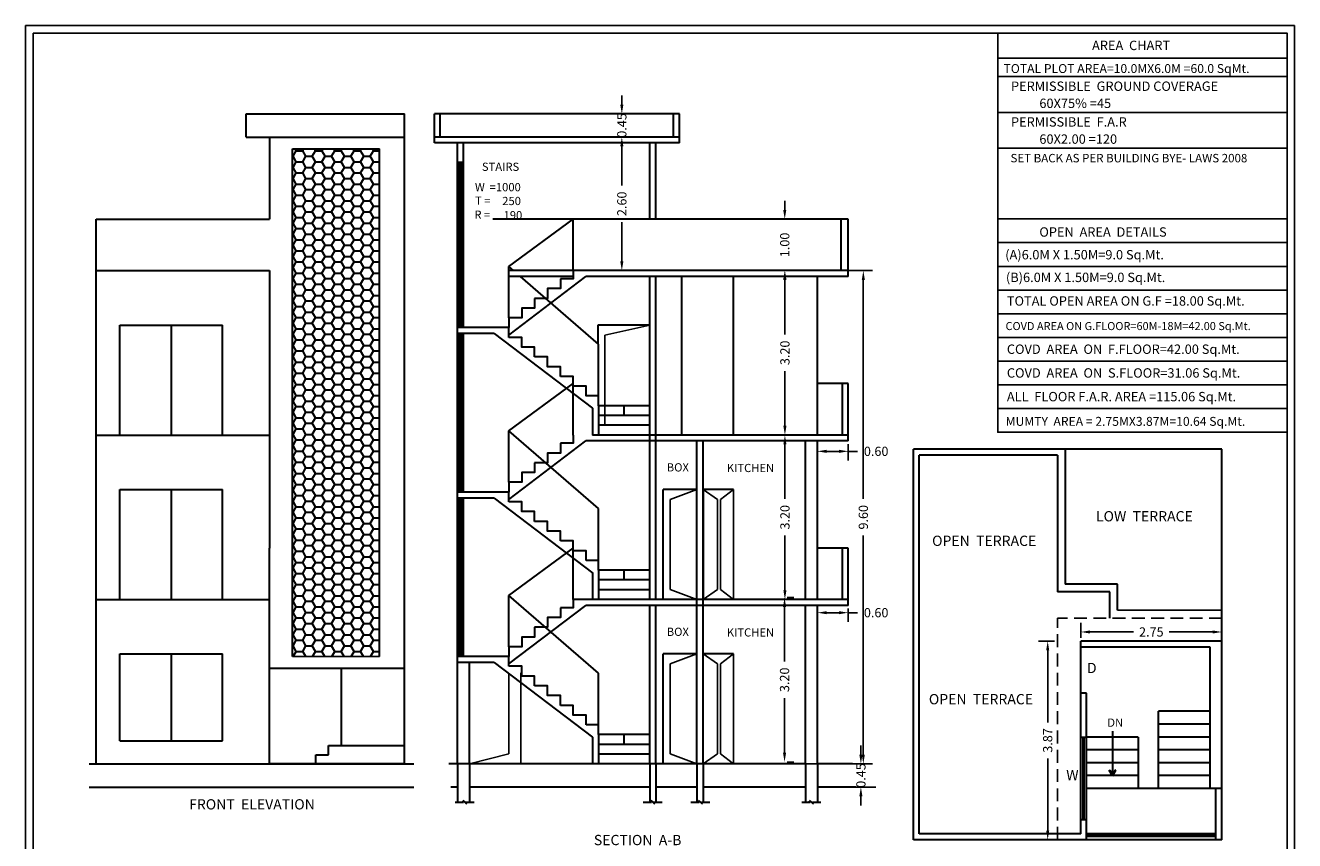
# Model space of a CAD drawing. Units: inches. Extents: x 31184.4 to 31209.1, y -3329.8 to -3302.2.
# Drawn here: x 31184.4 to 31209.1, y -3318.1 to -3302.2 of the extents above; entities that cross this region are included whole.
import ezdxf

# ---------------------------------------------------------------- set-up
doc = ezdxf.new("R2010")
doc.units = ezdxf.units.IN
doc.header["$MEASUREMENT"] = 0
doc.linetypes.add('DASHED2', pattern=[0.375, 0.25, -0.125])
doc.layers.add('FORMAT', color=7, linetype='Continuous')
doc.styles.get("Standard").update_dxf_attribs({"font": 'vrinda.ttf'})
doc.dimstyles.get("Standard").update_dxf_attribs({"dimtxt": 0.18, "dimasz": 0.18, "dimexe": 0.18, "dimexo": 0.0625, "dimgap": 0.09, "dimtad": 0, "dimzin": 0, "dimdsep": 46, "dimtxsty": 'Standard', "dimcen": 0.09, "dimadec": 0, "dimazin": 0, "dimtfac": 1, "dimtofl": 0, "dimtmove": 0, "dimatfit": 3, "dimfxl": 1, "dimtolj": 1, "dimtzin": 0, "dimarcsym": 0})

# ---------------------------------------------------------------- blocks, each defined once
blk = doc.blocks.new('*D4')
at = {"color": 0, "lineweight": -2}
for p, q in [((31204.946, -3314.126), (31204.946, -3313.83)), ((31207.691, -3314.126), (31207.691, -3313.83)), ((31205.126, -3314.01), (31205.972, -3314.01)), ((31207.511, -3314.01), (31206.665, -3314.01))]:
    blk.add_line(p, q, dxfattribs=at)
at = {"color": 0}
for points in [[(31205.126, -3313.98), (31205.126, -3314.04), (31204.946, -3314.01)], [(31207.511, -3313.98), (31207.511, -3314.04), (31207.691, -3314.01)]]:
    blk.add_solid(points, dxfattribs=at)
at = {"layer": 'Defpoints', "color": 0}
for p in [(31204.946, -3314.189), (31207.691, -3314.01), (31207.691, -3314.189)]:
    blk.add_point(p, dxfattribs=at)
at = {"color": 0, "insert": (31206.319, -3314.01), "char_height": 0.18, "attachment_point": 5}
blk.add_mtext('\\A1;2.75', dxfattribs=at)
blk = doc.blocks.new('*D5')
at = {"color": 0, "lineweight": -2}
for p, q in [((31204.437, -3314.189), (31204.123, -3314.189)), ((31204.303, -3314.369), (31204.303, -3315.771)), ((31204.303, -3317.874), (31204.303, -3316.471)), ((31204.437, -3318.054), (31204.123, -3318.054))]:
    blk.add_line(p, q, dxfattribs=at)
at = {"color": 0}
for points in [[(31204.273, -3314.369), (31204.333, -3314.369), (31204.303, -3314.189)], [(31204.273, -3317.874), (31204.333, -3317.874), (31204.303, -3318.054)]]:
    blk.add_solid(points, dxfattribs=at)
at = {"layer": 'Defpoints', "color": 0}
for p in [(31204.303, -3314.189), (31204.5, -3314.189), (31204.5, -3318.054)]:
    blk.add_point(p, dxfattribs=at)
at = {"color": 0, "insert": (31204.303, -3316.121), "char_height": 0.18, "attachment_point": 5, "rotation": 90}
blk.add_mtext('\\A1;3.87', dxfattribs=at)
blk = doc.blocks.new('*D26')
at = {"color": 0, "lineweight": -2}
for p, q in [((31199.238, -3313.341), (31199.365, -3313.341)), ((31199.185, -3313.521), (31199.185, -3314.585)), ((31199.185, -3316.361), (31199.185, -3315.296)), ((31199.238, -3316.541), (31199.365, -3316.541))]:
    blk.add_line(p, q, dxfattribs=at)
at = {"color": 0}
for points in [[(31199.155, -3313.521), (31199.215, -3313.521), (31199.185, -3313.341)], [(31199.155, -3316.361), (31199.215, -3316.361), (31199.185, -3316.541)]]:
    blk.add_solid(points, dxfattribs=at)
at = {"layer": 'Defpoints', "color": 0}
for p in [(31199.176, -3313.341), (31199.185, -3313.341), (31199.176, -3316.541)]:
    blk.add_point(p, dxfattribs=at)
at = {"color": 0, "insert": (31199.185, -3314.941), "char_height": 0.18, "attachment_point": 5, "rotation": 90}
blk.add_mtext('\\A1;3.20', dxfattribs=at)
blk = doc.blocks.new('*D27')
at = {"color": 0, "lineweight": -2}
for p, q in [((31199.531, -3310.178), (31199.012, -3310.178)), ((31199.192, -3310.358), (31199.192, -3311.422)), ((31199.192, -3313.198), (31199.192, -3312.133)), ((31199.129, -3313.378), (31199.012, -3313.378))]:
    blk.add_line(p, q, dxfattribs=at)
at = {"color": 0}
for points in [[(31199.162, -3310.358), (31199.222, -3310.358), (31199.192, -3310.178)], [(31199.162, -3313.198), (31199.222, -3313.198), (31199.192, -3313.378)]]:
    blk.add_solid(points, dxfattribs=at)
at = {"layer": 'Defpoints', "color": 0}
for p in [(31199.192, -3310.178), (31199.594, -3310.178), (31199.192, -3313.378)]:
    blk.add_point(p, dxfattribs=at)
at = {"color": 0, "insert": (31199.192, -3311.778), "char_height": 0.18, "attachment_point": 5, "rotation": 90}
blk.add_mtext('\\A1;3.20', dxfattribs=at)
blk = doc.blocks.new('*D22')
at = {"color": 0, "lineweight": -2}
for p, q in [((31199.367, -3306.978), (31199.012, -3306.978)), ((31199.192, -3307.158), (31199.192, -3308.222)), ((31199.192, -3309.998), (31199.192, -3308.933)), ((31199.129, -3310.178), (31199.012, -3310.178))]:
    blk.add_line(p, q, dxfattribs=at)
at = {"color": 0}
for points in [[(31199.162, -3307.158), (31199.222, -3307.158), (31199.192, -3306.978)], [(31199.162, -3309.998), (31199.222, -3309.998), (31199.192, -3310.178)]]:
    blk.add_solid(points, dxfattribs=at)
at = {"layer": 'Defpoints', "color": 0}
for p in [(31199.192, -3306.978), (31199.429, -3306.978), (31199.192, -3310.178)]:
    blk.add_point(p, dxfattribs=at)
at = {"color": 0, "insert": (31199.192, -3308.578), "char_height": 0.18, "attachment_point": 5, "rotation": 90}
blk.add_mtext('\\A1;3.20', dxfattribs=at)
blk = doc.blocks.new('*D23')
at = {"color": 0, "lineweight": -2}
for p, q in [((31200.403, -3306.978), (31200.897, -3306.978)), ((31200.717, -3307.158), (31200.717, -3311.422)), ((31200.717, -3316.398), (31200.717, -3312.134)), ((31199, -3316.578), (31200.897, -3316.578))]:
    blk.add_line(p, q, dxfattribs=at)
at = {"color": 0}
for points in [[(31200.687, -3307.158), (31200.747, -3307.158), (31200.717, -3306.978)], [(31200.687, -3316.398), (31200.747, -3316.398), (31200.717, -3316.578)]]:
    blk.add_solid(points, dxfattribs=at)
at = {"layer": 'Defpoints', "color": 0}
for p in [(31200.341, -3306.978), (31198.937, -3316.578), (31200.717, -3316.578)]:
    blk.add_point(p, dxfattribs=at)
at = {"color": 0, "insert": (31200.717, -3311.778), "char_height": 0.18, "attachment_point": 5, "rotation": 90}
blk.add_mtext('\\A1;9.60', dxfattribs=at)
blk = doc.blocks.new('*D24')
at = {"color": 0, "lineweight": -2}
for p, q in [((31199.189, -3305.798), (31199.189, -3305.618)), ((31200.361, -3305.978), (31199.009, -3305.978)), ((31199.127, -3306.978), (31199.009, -3306.978)), ((31199.189, -3307.158), (31199.189, -3307.338))]:
    blk.add_line(p, q, dxfattribs=at)
at = {"color": 0}
for points in [[(31199.159, -3305.798), (31199.219, -3305.798), (31199.189, -3305.978)], [(31199.159, -3307.158), (31199.219, -3307.158), (31199.189, -3306.978)]]:
    blk.add_solid(points, dxfattribs=at)
at = {"layer": 'Defpoints', "color": 0}
for p in [(31199.189, -3305.978), (31200.424, -3305.978), (31199.189, -3306.978)]:
    blk.add_point(p, dxfattribs=at)
at = {"color": 0, "insert": (31199.189, -3306.478), "char_height": 0.18, "attachment_point": 5, "rotation": 90}
blk.add_mtext('\\A1;1.00', dxfattribs=at)
blk = doc.blocks.new('*D25')
at = {"color": 0, "lineweight": -2}
for p, q in [((31200.67, -3316.398), (31200.67, -3316.218)), ((31200.608, -3316.578), (31200.49, -3316.578)), ((31200.963, -3317.028), (31200.49, -3317.028)), ((31200.67, -3317.208), (31200.67, -3317.388))]:
    blk.add_line(p, q, dxfattribs=at)
at = {"color": 0}
for points in [[(31200.64, -3316.398), (31200.7, -3316.398), (31200.67, -3316.578)], [(31200.64, -3317.208), (31200.7, -3317.208), (31200.67, -3317.028)]]:
    blk.add_solid(points, dxfattribs=at)
at = {"layer": 'Defpoints', "color": 0}
for p in [(31200.67, -3316.578), (31200.67, -3317.028), (31201.025, -3317.028)]:
    blk.add_point(p, dxfattribs=at)
at = {"color": 0, "insert": (31200.67, -3316.803), "char_height": 0.18, "attachment_point": 5, "rotation": 90}
blk.add_mtext('\\A1;0.45', dxfattribs=at)
blk = doc.blocks.new('*D31')
at = {"color": 0, "lineweight": -2, "ltscale": 0.5}
for p, q in [((31199.824, -3313.555), (31199.824, -3313.815)), ((31200.004, -3313.635), (31200.244, -3313.635)), ((31200.424, -3313.555), (31200.424, -3313.815)), ((31200.424, -3313.635), (31200.604, -3313.635))]:
    blk.add_line(p, q, dxfattribs=at)
at = {"color": 0, "ltscale": 0.5}
for points in [[(31200.004, -3313.605), (31200.004, -3313.665), (31199.824, -3313.635)], [(31200.244, -3313.605), (31200.244, -3313.665), (31200.424, -3313.635)]]:
    blk.add_solid(points, dxfattribs=at)
at = {"layer": 'Defpoints', "color": 0, "ltscale": 0.5}
for p in [(31199.824, -3313.493), (31200.424, -3313.493), (31200.424, -3313.635)]:
    blk.add_point(p, dxfattribs=at)
at = {"color": 0, "ltscale": 0.5, "insert": (31200.967, -3313.635), "char_height": 0.18, "attachment_point": 5}
blk.add_mtext('\\A1;0.60', dxfattribs=at)
blk = doc.blocks.new('*D32')
at = {"color": 0, "lineweight": -2, "ltscale": 0.5}
for p, q in [((31199.824, -3310.455), (31199.824, -3310.315)), ((31200.004, -3310.495), (31200.244, -3310.495)), ((31200.424, -3310.355), (31200.424, -3310.675)), ((31200.424, -3310.495), (31200.604, -3310.495))]:
    blk.add_line(p, q, dxfattribs=at)
at = {"color": 0, "ltscale": 0.5}
for points in [[(31200.004, -3310.465), (31200.004, -3310.525), (31199.824, -3310.495)], [(31200.244, -3310.465), (31200.244, -3310.525), (31200.424, -3310.495)]]:
    blk.add_solid(points, dxfattribs=at)
at = {"layer": 'Defpoints', "color": 0, "ltscale": 0.5}
for p in [(31199.824, -3310.517), (31200.424, -3310.293), (31200.424, -3310.495)]:
    blk.add_point(p, dxfattribs=at)
at = {"color": 0, "ltscale": 0.5, "insert": (31200.967, -3310.495), "char_height": 0.18, "attachment_point": 5}
blk.add_mtext('\\A1;0.60', dxfattribs=at)
blk = doc.blocks.new('*D35')
at = {"color": 0, "lineweight": -2, "ltscale": 0.5}
for p, q in [((31195.965, -3304.378), (31195.84, -3304.378)), ((31196.02, -3304.558), (31196.02, -3305.322)), ((31196.02, -3306.798), (31196.02, -3306.033)), ((31195.965, -3306.978), (31195.84, -3306.978))]:
    blk.add_line(p, q, dxfattribs=at)
at = {"color": 0, "ltscale": 0.5}
for points in [[(31195.99, -3304.558), (31196.05, -3304.558), (31196.02, -3304.378)], [(31195.99, -3306.798), (31196.05, -3306.798), (31196.02, -3306.978)]]:
    blk.add_solid(points, dxfattribs=at)
at = {"layer": 'Defpoints', "color": 0, "ltscale": 0.5}
for p in [(31196.028, -3304.378), (31196.02, -3306.978), (31196.028, -3306.978)]:
    blk.add_point(p, dxfattribs=at)
at = {"color": 0, "ltscale": 0.5, "insert": (31196.02, -3305.678), "char_height": 0.18, "attachment_point": 5, "rotation": 90}
blk.add_mtext('\\A1;2.60', dxfattribs=at)
blk = doc.blocks.new('*D36')
at = {"color": 0, "lineweight": -2, "ltscale": 0.5}
for p, q in [((31196.02, -3303.748), (31196.02, -3303.568)), ((31195.958, -3303.928), (31195.84, -3303.928)), ((31195.958, -3304.378), (31195.84, -3304.378)), ((31196.02, -3304.558), (31196.02, -3304.738))]:
    blk.add_line(p, q, dxfattribs=at)
at = {"color": 0, "ltscale": 0.5}
for points in [[(31195.99, -3303.748), (31196.05, -3303.748), (31196.02, -3303.928)], [(31195.99, -3304.558), (31196.05, -3304.558), (31196.02, -3304.378)]]:
    blk.add_solid(points, dxfattribs=at)
at = {"layer": 'Defpoints', "color": 0, "ltscale": 0.5}
for p in [(31196.02, -3303.928), (31196.02, -3303.928), (31196.02, -3304.378)]:
    blk.add_point(p, dxfattribs=at)
at = {"color": 0, "ltscale": 0.5, "insert": (31196.02, -3304.153), "char_height": 0.18, "attachment_point": 5, "rotation": 90}
blk.add_mtext('\\A1;0.45', dxfattribs=at)

msp = doc.modelspace()

# ---------------------------------------------------------------- hatches: boundary and pattern name
at = {"lineweight": 30}
h = msp.add_hatch(dxfattribs=at)
h.set_pattern_fill('HONEY', style=0)
h.paths.add_polyline_path([(31189.615, -3314.488), (31191.305, -3314.488), (31191.305, -3304.608), (31189.615, -3304.608)])

# ---------------------------------------------------------------- linework, layer by layer
for p, q in [((31203.332, -3302.844), (31208.962, -3302.844)), ((31203.332, -3303.202), (31208.962, -3303.202)), ((31203.332, -3303.901), (31208.962, -3303.901)), ((31203.332, -3304.595), (31208.962, -3304.595)), ((31203.332, -3305.973), (31208.962, -3305.973)), ((31203.332, -3306.434), (31208.962, -3306.434)), ((31203.332, -3306.896), (31208.962, -3306.896)), ((31203.332, -3307.357), (31208.962, -3307.357)), ((31203.332, -3307.818), (31208.962, -3307.818)), ((31203.332, -3308.279), (31208.962, -3308.279)), ((31203.332, -3308.741), (31208.962, -3308.741)), ((31203.332, -3309.202), (31208.962, -3309.202)), ((31203.332, -3309.663), (31208.962, -3309.663)), ((31189.615, -3314.488), (31191.305, -3314.488))]:
    msp.add_line(p, q)
at = {"color": 7, "lineweight": 30}
for p, q in [((31188.715, -3303.928), (31191.795, -3303.928)), ((31188.715, -3304.378), (31188.715, -3303.928)), ((31191.795, -3316.578), (31191.795, -3303.928)), ((31192.374, -3304.493), (31192.374, -3303.928)), ((31197.139, -3303.928), (31192.374, -3303.928)), ((31192.489, -3304.378), (31192.489, -3303.928)), ((31197.024, -3304.378), (31197.024, -3303.928)), ((31197.139, -3304.493), (31197.139, -3303.928)), ((31188.715, -3304.378), (31191.795, -3304.378)), ((31189.165, -3304.378), (31189.165, -3305.978)), ((31189.615, -3314.488), (31189.615, -3304.608)), ((31189.615, -3304.608), (31191.305, -3304.608)), ((31191.305, -3314.488), (31191.305, -3304.608)), ((31197.139, -3304.378), (31192.374, -3304.378)), ((31197.139, -3304.493), (31192.374, -3304.493)), ((31192.824, -3314.603), (31192.824, -3304.493)), ((31192.939, -3308.088), (31192.939, -3304.493)), ((31196.564, -3305.978), (31196.564, -3304.493)), ((31196.679, -3305.978), (31196.679, -3304.493)), ((31192.939, -3304.876), (31192.824, -3304.876)), ((31192.865, -3308.088), (31192.865, -3304.876)), ((31192.902, -3308.088), (31192.902, -3304.876)), ((31185.795, -3305.978), (31189.165, -3305.978)), ((31185.795, -3316.578), (31185.795, -3305.978)), ((31200.424, -3305.978), (31193.508, -3305.978)), ((31193.824, -3306.898), (31195.074, -3305.978)), ((31195.074, -3306.978), (31195.074, -3305.978)), ((31200.288, -3306.978), (31200.288, -3305.978)), ((31200.424, -3307.093), (31200.424, -3305.978)), ((31185.795, -3306.978), (31189.165, -3306.978)), ((31189.165, -3306.978), (31189.165, -3310.178)), ((31193.824, -3307.898), (31193.824, -3306.898)), ((31193.916, -3306.978), (31193.824, -3306.898)), ((31200.424, -3306.978), (31193.824, -3306.978)), ((31193.824, -3308.232), (31195.323, -3307.093)), ((31195.074, -3307.093), (31193.824, -3307.093)), ((31195.564, -3308.409), (31194.048, -3307.093)), ((31200.424, -3307.093), (31195.323, -3307.093)), ((31196.564, -3313.378), (31196.564, -3307.093)), ((31196.679, -3313.378), (31196.679, -3307.093)), ((31197.19, -3310.178), (31197.19, -3307.093)), ((31198.194, -3310.178), (31198.194, -3307.093)), ((31199.824, -3310.178), (31199.824, -3307.093)), ((31186.255, -3308.038), (31188.255, -3308.038)), ((31186.255, -3308.038), (31188.255, -3308.038)), ((31186.255, -3310.178), (31186.255, -3308.038)), ((31187.255, -3308.038), (31187.255, -3310.178)), ((31188.255, -3310.178), (31188.255, -3308.038)), ((31193.824, -3307.898), (31193.824, -3308.088)), ((31196.564, -3308.038), (31195.554, -3308.038)), ((31195.554, -3308.038), (31195.554, -3308.4)), ((31193.824, -3308.088), (31192.824, -3308.088)), ((31193.535, -3308.203), (31192.824, -3308.203)), ((31192.865, -3311.288), (31192.865, -3308.203)), ((31192.902, -3311.288), (31192.902, -3308.203)), ((31192.939, -3311.288), (31192.939, -3308.203)), ((31193.535, -3308.203), (31195.449, -3309.657)), ((31193.824, -3308.278), (31193.824, -3308.088)), ((31195.564, -3309.418), (31195.564, -3308.409)), ((31193.824, -3310.098), (31195.074, -3309.178)), ((31195.074, -3310.178), (31195.074, -3309.178)), ((31200.424, -3309.178), (31199.824, -3309.178)), ((31200.309, -3310.178), (31200.309, -3309.178)), ((31200.424, -3310.293), (31200.424, -3309.178)), ((31195.449, -3309.657), (31195.449, -3310.178)), ((31196.564, -3309.608), (31195.564, -3309.608)), ((31195.564, -3309.608), (31195.564, -3310.178)), ((31196.064, -3309.798), (31196.064, -3309.608)), ((31196.564, -3309.798), (31195.564, -3309.798)), ((31196.564, -3309.988), (31195.564, -3309.988)), ((31185.795, -3310.178), (31189.165, -3310.178)), ((31189.165, -3310.178), (31189.165, -3312.378)), ((31193.824, -3311.098), (31193.824, -3310.098)), ((31195.564, -3311.609), (31193.824, -3310.098)), ((31200.424, -3310.178), (31195.449, -3310.178)), ((31193.824, -3311.432), (31195.323, -3310.293)), ((31200.424, -3310.293), (31195.323, -3310.293)), ((31197.479, -3314.438), (31197.479, -3310.293)), ((31197.604, -3316.578), (31197.604, -3310.293)), ((31199.594, -3313.378), (31199.594, -3310.293)), ((31199.824, -3313.378), (31199.824, -3310.293)), ((31207.691, -3310.454), (31201.691, -3310.454)), ((31201.691, -3318.054), (31201.691, -3310.454)), ((31204.646, -3310.444), (31204.646, -3313.078)), ((31207.691, -3318.054), (31207.691, -3310.454)), ((31204.496, -3310.569), (31201.806, -3310.569)), ((31201.806, -3317.939), (31201.806, -3310.569)), ((31204.496, -3310.569), (31204.496, -3313.228)), ((31186.255, -3311.238), (31188.255, -3311.238)), ((31186.255, -3311.238), (31188.255, -3311.238)), ((31186.255, -3313.378), (31186.255, -3311.238)), ((31187.255, -3311.238), (31187.255, -3313.378)), ((31188.255, -3313.378), (31188.255, -3311.238)), ((31193.824, -3311.098), (31193.824, -3311.288)), ((31196.824, -3313.378), (31196.824, -3311.238)), ((31197.479, -3311.238), (31196.824, -3311.238)), ((31197.604, -3311.238), (31197.604, -3313.378)), ((31198.19, -3311.238), (31197.604, -3311.238)), ((31193.824, -3311.288), (31192.824, -3311.288)), ((31193.535, -3311.403), (31192.824, -3311.403)), ((31192.865, -3314.488), (31192.865, -3311.403)), ((31192.902, -3314.488), (31192.902, -3311.403)), ((31192.939, -3314.488), (31192.939, -3311.403)), ((31193.535, -3311.403), (31195.459, -3312.865)), ((31193.824, -3311.478), (31193.824, -3311.288)), ((31195.564, -3312.618), (31195.564, -3311.609)), ((31189.165, -3316.578), (31189.165, -3312.378)), ((31193.824, -3313.298), (31195.074, -3312.378)), ((31195.074, -3313.378), (31195.074, -3312.378)), ((31200.424, -3312.378), (31199.824, -3312.378)), ((31200.309, -3313.378), (31200.309, -3312.378)), ((31200.424, -3313.493), (31200.424, -3312.378)), ((31195.449, -3312.865), (31195.449, -3313.378)), ((31196.564, -3312.808), (31195.564, -3312.808)), ((31195.564, -3312.808), (31195.564, -3313.378)), ((31196.564, -3312.998), (31195.564, -3312.998)), ((31196.064, -3312.998), (31196.064, -3312.808)), ((31196.564, -3313.188), (31195.564, -3313.188)), ((31205.511, -3313.228), (31204.496, -3313.228)), ((31205.661, -3313.078), (31204.646, -3313.078)), ((31205.511, -3313.739), (31205.511, -3313.228)), ((31205.661, -3313.589), (31205.661, -3313.078)), ((31185.795, -3313.378), (31189.165, -3313.378)), ((31193.824, -3314.298), (31193.824, -3313.298)), ((31195.564, -3314.809), (31193.824, -3313.298)), ((31193.824, -3314.632), (31195.323, -3313.493)), ((31200.424, -3313.378), (31195.074, -3313.378)), ((31200.424, -3313.493), (31195.323, -3313.493)), ((31196.564, -3316.578), (31196.564, -3313.493)), ((31196.679, -3316.578), (31196.679, -3313.493)), ((31199.594, -3316.578), (31199.594, -3313.493)), ((31199.824, -3316.578), (31199.824, -3313.493)), ((31207.691, -3314.189), (31204.946, -3314.189)), ((31204.946, -3317.939), (31204.946, -3314.189)), ((31186.255, -3314.438), (31188.255, -3314.438)), ((31186.255, -3314.438), (31188.255, -3314.438)), ((31186.255, -3316.128), (31186.255, -3314.438)), ((31187.255, -3314.438), (31187.255, -3316.128)), ((31188.255, -3316.128), (31188.255, -3314.438)), ((31192.824, -3316.578), (31192.824, -3314.438)), ((31193.824, -3314.298), (31193.824, -3314.488)), ((31196.824, -3316.578), (31196.824, -3314.438)), ((31197.479, -3314.438), (31196.824, -3314.438)), ((31197.479, -3316.578), (31197.479, -3314.438)), ((31198.19, -3314.438), (31197.604, -3314.438)), ((31207.461, -3314.304), (31204.946, -3314.304)), ((31207.461, -3317.054), (31207.461, -3314.304)), ((31191.795, -3314.718), (31189.184, -3314.718)), ((31190.565, -3316.218), (31190.565, -3314.718)), ((31193.824, -3314.488), (31192.824, -3314.488)), ((31193.535, -3314.603), (31192.824, -3314.603)), ((31193.054, -3316.578), (31193.054, -3314.603)), ((31193.535, -3314.603), (31195.449, -3316.057)), ((31193.824, -3314.678), (31193.824, -3314.488)), ((31195.564, -3315.818), (31195.564, -3314.809)), ((31205.061, -3315.204), (31204.946, -3315.204)), ((31205.061, -3318.054), (31205.061, -3315.204)), ((31207.461, -3315.554), (31206.461, -3315.554)), ((31206.461, -3317.054), (31206.461, -3315.554)), ((31205.564, -3315.939), (31205.564, -3316.808)), ((31207.461, -3315.804), (31206.461, -3315.804)), ((31186.255, -3316.128), (31188.255, -3316.128)), ((31186.255, -3316.128), (31188.255, -3316.128)), ((31195.449, -3316.057), (31195.449, -3316.578)), ((31196.564, -3316.008), (31195.564, -3316.008)), ((31195.564, -3316.008), (31195.564, -3316.578)), ((31196.564, -3316.198), (31195.564, -3316.198)), ((31196.064, -3316.198), (31196.064, -3316.008)), ((31204.949, -3316.054), (31205.061, -3316.054)), ((31204.989, -3316.054), (31204.989, -3317.658)), ((31205.006, -3316.054), (31205.006, -3317.658)), ((31206.062, -3316.054), (31205.061, -3316.054)), ((31206.062, -3316.054), (31206.062, -3317.054)), ((31207.461, -3316.054), (31206.461, -3316.054)), ((31190.065, -3316.578), (31190.065, -3316.398)), ((31190.065, -3316.398), (31190.315, -3316.398)), ((31190.315, -3316.398), (31190.315, -3316.218)), ((31190.315, -3316.218), (31191.795, -3316.218)), ((31196.564, -3316.388), (31195.564, -3316.388)), ((31206.061, -3316.304), (31205.061, -3316.304)), ((31207.461, -3316.304), (31206.461, -3316.304)), ((31185.658, -3316.578), (31191.976, -3316.578)), ((31191.776, -3316.578), (31189.146, -3316.578)), ((31191.546, -3316.578), (31190.546, -3316.578)), ((31199.594, -3316.578), (31192.657, -3316.578)), ((31192.824, -3316.578), (31192.824, -3317.321)), ((31193.054, -3316.578), (31193.054, -3317.321)), ((31196.564, -3316.578), (31196.564, -3317.321)), ((31196.679, -3316.578), (31196.679, -3317.321)), ((31197.479, -3316.578), (31197.479, -3317.321)), ((31197.604, -3316.578), (31197.604, -3317.321)), ((31199.594, -3316.578), (31199.594, -3317.321)), ((31199.594, -3316.578), (31199.594, -3317.321)), ((31200.506, -3316.578), (31199.824, -3316.578)), ((31199.824, -3316.578), (31199.824, -3317.321)), ((31206.061, -3316.554), (31205.061, -3316.554)), ((31205.564, -3316.808), (31205.498, -3316.702)), ((31205.498, -3316.702), (31205.53, -3316.721)), ((31205.564, -3316.808), (31205.631, -3316.702)), ((31205.631, -3316.702), (31205.598, -3316.721)), ((31207.461, -3316.554), (31206.461, -3316.554)), ((31206.061, -3316.804), (31205.061, -3316.804)), ((31205.53, -3316.721), (31205.564, -3316.808)), ((31205.598, -3316.721), (31205.564, -3316.808)), ((31207.461, -3316.804), (31206.461, -3316.804)), ((31185.658, -3317.028), (31191.976, -3317.028)), ((31192.824, -3317.028), (31192.695, -3317.028)), ((31196.564, -3317.028), (31193.054, -3317.028)), ((31197.479, -3317.028), (31196.679, -3317.028)), ((31199.594, -3317.028), (31197.604, -3317.028)), ((31200.448, -3317.028), (31199.824, -3317.028)), ((31200.571, -3317.028), (31200.424, -3317.028)), ((31207.691, -3317.054), (31205.061, -3317.054)), ((31207.461, -3317.054), (31206.461, -3317.054)), ((31207.576, -3318.054), (31207.576, -3317.054)), ((31192.779, -3317.321), (31192.941, -3317.321)), ((31192.926, -3317.292), (31193.008, -3317.354)), ((31192.926, -3317.292), (31192.941, -3317.321)), ((31192.987, -3317.321), (31193.151, -3317.321)), ((31193.008, -3317.354), (31192.987, -3317.321)), ((31196.436, -3317.321), (31196.598, -3317.321)), ((31196.583, -3317.292), (31196.665, -3317.354)), ((31196.583, -3317.292), (31196.598, -3317.321)), ((31196.644, -3317.321), (31196.807, -3317.321)), ((31196.665, -3317.354), (31196.644, -3317.321)), ((31197.36, -3317.321), (31197.523, -3317.321)), ((31197.508, -3317.292), (31197.589, -3317.354)), ((31197.508, -3317.292), (31197.523, -3317.321)), ((31197.569, -3317.321), (31197.732, -3317.321)), ((31197.589, -3317.354), (31197.569, -3317.321)), ((31199.518, -3317.321), (31199.68, -3317.321)), ((31199.665, -3317.292), (31199.747, -3317.354)), ((31199.665, -3317.292), (31199.68, -3317.321)), ((31199.726, -3317.321), (31199.889, -3317.321)), ((31199.747, -3317.354), (31199.726, -3317.321)), ((31204.949, -3317.658), (31205.061, -3317.658)), ((31204.946, -3317.939), (31201.806, -3317.939)), ((31207.576, -3317.939), (31205.061, -3317.939)), ((31204.946, -3318.054), (31201.691, -3318.054)), ((31207.691, -3318.054), (31204.946, -3318.054)), ((31207.576, -3317.973), (31205.061, -3317.973)), ((31207.576, -3317.993), (31205.061, -3317.993))]:
    msp.add_line(p, q, dxfattribs=at)
at = {"ltscale": 0.5}
for p, q in [((31196.564, -3308.038), (31195.689, -3308.232)), ((31196.564, -3308.038), (31196.564, -3309.608)), ((31195.689, -3308.232), (31195.689, -3309.983)), ((31197.479, -3311.238), (31196.959, -3311.432)), ((31197.604, -3311.238), (31197.881, -3311.432)), ((31198.19, -3311.238), (31197.937, -3311.432)), ((31198.19, -3311.238), (31198.19, -3313.378)), ((31196.959, -3311.432), (31196.959, -3313.183)), ((31197.881, -3311.432), (31197.881, -3313.183)), ((31197.937, -3311.432), (31197.937, -3313.183)), ((31197.479, -3313.378), (31196.959, -3313.183)), ((31197.604, -3313.378), (31197.881, -3313.183)), ((31198.19, -3313.378), (31197.937, -3313.183)), ((31207.691, -3313.589), (31205.661, -3313.589)), ((31197.479, -3314.438), (31196.959, -3314.632)), ((31197.604, -3314.438), (31197.881, -3314.632)), ((31198.19, -3314.438), (31197.937, -3314.632)), ((31198.19, -3314.438), (31198.19, -3316.578)), ((31196.959, -3314.632), (31196.959, -3316.383)), ((31197.881, -3314.632), (31197.881, -3316.383)), ((31197.937, -3314.632), (31197.937, -3316.383)), ((31193.824, -3314.822), (31193.824, -3316.383)), ((31194.054, -3314.807), (31194.054, -3316.578)), ((31193.054, -3316.578), (31193.824, -3316.383)), ((31197.479, -3316.578), (31196.959, -3316.383)), ((31197.604, -3316.578), (31197.881, -3316.383)), ((31198.19, -3316.578), (31197.937, -3316.383))]:
    msp.add_line(p, q, dxfattribs=at)
at = {"linetype": 'DASHED2'}
for p in [(31207.691, -3313.739), (31204.496, -3318.054)]:
    msp.add_line(p, (31204.496, -3313.739), dxfattribs=at)
at = {"color": 7, "lineweight": 30}
for points in [[(31195.074, -3306.978), (31195.074, -3307.138), (31194.824, -3307.138)], [(31194.824, -3307.138), (31194.824, -3307.328), (31194.574, -3307.328), (31194.574, -3307.518), (31194.324, -3307.518)], [(31194.324, -3307.518), (31194.324, -3307.708), (31194.074, -3307.708), (31194.074, -3307.898), (31193.824, -3307.898)], [(31194.324, -3308.658), (31194.324, -3308.468), (31194.074, -3308.468), (31194.074, -3308.278), (31193.824, -3308.278)], [(31194.824, -3309.038), (31194.824, -3308.848), (31194.574, -3308.848), (31194.574, -3308.658), (31194.324, -3308.658)], [(31196.564, -3310.178), (31196.564, -3309.608), (31195.564, -3309.608), (31195.564, -3309.418), (31195.324, -3309.418), (31195.324, -3309.228), (31195.074, -3309.228), (31195.074, -3309.038), (31194.824, -3309.038)], [(31195.074, -3310.178), (31195.074, -3310.338), (31194.824, -3310.338)], [(31194.824, -3310.338), (31194.824, -3310.528), (31194.574, -3310.528), (31194.574, -3310.718), (31194.324, -3310.718)], [(31194.324, -3310.718), (31194.324, -3310.908), (31194.074, -3310.908), (31194.074, -3311.098), (31193.824, -3311.098)], [(31194.324, -3311.858), (31194.324, -3311.668), (31194.074, -3311.668), (31194.074, -3311.478), (31193.824, -3311.478)], [(31194.824, -3312.238), (31194.824, -3312.048), (31194.574, -3312.048), (31194.574, -3311.858), (31194.324, -3311.858)], [(31195.324, -3312.618), (31195.324, -3312.428), (31195.074, -3312.428), (31195.074, -3312.238), (31194.824, -3312.238)], [(31196.564, -3313.378), (31196.564, -3312.808), (31195.564, -3312.808), (31195.564, -3312.618), (31195.324, -3312.618)], [(31195.074, -3313.378), (31195.074, -3313.538), (31194.824, -3313.538)], [(31194.824, -3313.538), (31194.824, -3313.728), (31194.574, -3313.728), (31194.574, -3313.918), (31194.324, -3313.918)], [(31194.324, -3313.918), (31194.324, -3314.108), (31194.074, -3314.108), (31194.074, -3314.298), (31193.824, -3314.298)], [(31194.324, -3315.058), (31194.324, -3314.868), (31194.074, -3314.868), (31194.074, -3314.678), (31193.824, -3314.678)], [(31194.824, -3315.438), (31194.824, -3315.248), (31194.574, -3315.248), (31194.574, -3315.058), (31194.324, -3315.058)], [(31195.324, -3315.818), (31195.324, -3315.628), (31195.074, -3315.628), (31195.074, -3315.438), (31194.824, -3315.438)], [(31196.564, -3316.578), (31196.564, -3316.008), (31195.564, -3316.008), (31195.564, -3315.818), (31195.324, -3315.818)]]:
    msp.add_lwpolyline(points, dxfattribs=at)
at = {"layer": 'FORMAT'}
for p, q in [((31184.419, -3329.463), (31184.419, -3302.206)), ((31184.419, -3329.463), (31184.419, -3302.206)), ((31184.419, -3302.206), (31209.106, -3302.206)), ((31184.572, -3302.359), (31184.572, -3329.309)), ((31184.572, -3302.359), (31184.572, -3329.309)), ((31208.962, -3302.359), (31184.572, -3302.359)), ((31208.962, -3302.359), (31208.962, -3329.309)), ((31209.106, -3302.206), (31209.106, -3329.463))]:
    msp.add_line(p, q, dxfattribs=at)
msp.add_lwpolyline([(31203.332, -3302.359), (31208.962, -3302.359), (31208.962, -3310.124), (31203.332, -3310.124)], close=True, dxfattribs=at)

# ---------------------------------------------------------------- texts
at = {"color": 7, "lineweight": 30}
for s, p in [('STAIRS', (31193.298, -3305.037)), ('W', (31193.163, -3305.433)), ('=1000', (31193.449, -3305.434)), ('T =', (31193.164, -3305.696)), ('250', (31193.694, -3305.703)), ('R =', (31193.152, -3305.969)), ('190', (31193.72, -3305.98))]:
    msp.add_text(s, height=0.16, dxfattribs=at).set_placement(p)
at = {"color": 7, "lineweight": 30, "attachment_point": 1}
for s, insert, char_height, width in [('{\\fVerdana|b0|i0|c0|p34;AREA  CHART}', (31205.166, -3302.504), 0.18266, 4.58224), ('{\\fVerdana|b0|i0|c0|p34;TOTAL PLOT AREA=10.0MX6.0M =60.0 SqMt.}', (31203.444, -3302.959), 0.17353, 6.65024), ('{\\fVerdana|b0|i0|c0|p34;PERMISSIBLE  GROUND COVERAGE}', (31203.589, -3303.298), 0.18266, 6.55261), ('{\\fVerdana|b0|i0|c0|p34;60X75% =45}', (31204.141, -3303.631), 0.18266, 4.58224), ('{\\fVerdana|b0|i0|c0|p34;PERMISSIBLE  F.A.R}', (31203.589, -3303.993), 0.18266, 6.55261), ('{\\fVerdana|b0|i0|c0|p34;60X2.00 =120}', (31204.141, -3304.327), 0.18266, 4.58224), ('{\\fVerdana|b0|i0|c0|p34;SET BACK AS PER BUILDING BYE- LAWS 2008}', (31203.58, -3304.707), 0.16439, 5.89735), ('{\\fVerdana|b0|i0|c0|p34;OPEN  AREA  DETAILS}', (31204.141, -3306.135), 0.18266, 4.58224), ('{\\fVerdana|b0|i0|c0|p34;(A)6.0M X 1.50M=9.0 Sq.Mt.}', (31203.477, -3306.577), 0.18266, 4.58224), ('{\\fVerdana|b0|i0|c0|p34;(B)6.0M X 1.50M=9.0 Sq.Mt.}', (31203.491, -3307.018), 0.18266, 4.58224), ('{\\fVerdana|b0|i0|c0|p34;TOTAL OPEN AREA ON G.F =18.00 Sq.Mt.}', (31203.509, -3307.477), 0.18266, 7.57094), ('{\\fVerdana|b0|i0|c0|p34;COVD AREA ON G.FLOOR=60M-18M=42.00 Sq.Mt.}', (31203.483, -3307.979), 0.15617, 6.47316), ('{\\fVerdana|b0|i0|c0|p34;COVD  AREA  ON  F.FLOOR=42.00 Sq.Mt.}', (31203.509, -3308.416), 0.18266, 7.57094), ('{\\fVerdana|b0|i0|c0|p34;COVD  AREA  ON  S.FLOOR=31.06 Sq.Mt.}', (31203.509, -3308.878), 0.18266, 7.57094), ('{\\fVerdana|b0|i0|c0|p34;ALL  FLOOR F.A.R. AREA =115.06 Sq.Mt.}', (31203.509, -3309.339), 0.18266, 7.57094), ('{\\fVerdana|b0|i0|c0|p34;MUMTY  AREA = 2.75MX3.87M=10.64 Sq.Mt.}', (31203.486, -3309.825), 0.17353, 7.1924), ('{\\fVerdana|b0|i0|c0|p34;BOX}', (31196.894, -3310.727), 0.1599, 0.68958), ('{\\fVerdana|b0|i0|c0|p34;KITCHEN}', (31198.062, -3310.739), 0.1599, 0.68958), ('{\\fVerdana|b0|i0|c0|p34;LOW  TERRACE}', (31205.242, -3311.658), 0.2, 2.63001), ('{\\fVerdana|b0|i0|c0|p34;OPEN  TERRACE}', (31202.055, -3312.136), 0.2, 2.63001), ('{\\fVerdana|b0|i0|c0|p34;BOX}', (31196.894, -3313.927), 0.1599, 0.68958), ('{\\fVerdana|b0|i0|c0|p34;KITCHEN}', (31198.062, -3313.939), 0.1599, 0.68958), ('{\\fVerdana|b0|i0|c0|p34;D}', (31205.067, -3314.611), 0.2, 0.86253), ('{\\fVerdana|b0|i0|c0|p34;OPEN  TERRACE}', (31201.992, -3315.218), 0.2, 2.63001), ('{\\fVerdana|b0|i0|c0|p34;DN}', (31205.463, -3315.694), 0.1599, 0.68958), ('{\\fVerdana|b0|i0|c0|p34;W}', (31204.664, -3316.695), 0.2, 0.86253), ('{\\fVerdana|b0|i0|c0|p34;FRONT  ELEVATION}', (31187.604, -3317.264), 0.2, 3.76899), ('{\\fVerdana|b0|i0|c0|p34;SECTION  A-B}', (31195.476, -3317.959), 0.2, 3.76899)]:
    msp.add_mtext(s, dxfattribs=dict(at, insert=insert, char_height=char_height, width=width))

# ---------------------------------------------------------------- dimensions: what is measured, and where the dimension line sits
at = {"ltscale": 0.5}
dim = msp.add_linear_dim(base=(31196.02, -3303.928), p1=(31196.02, -3304.378), p2=(31196.02, -3303.928), angle=90, dimstyle='Standard', dxfattribs=at)
dim.commit()
dim.dimension.update_dxf_attribs({"geometry": '*D36', "text_midpoint": (31196.02, -3304.153), "dimtype": 160})
dim = msp.add_linear_dim(base=(31196.02, -3306.978), p1=(31196.028, -3304.378), p2=(31196.028, -3306.978), angle=90, dimstyle='Standard', dxfattribs=at)
dim.commit()
dim.dimension.update_dxf_attribs({"geometry": '*D35', "text_midpoint": (31196.02, -3305.678)})
for base, p1, p2, picture, middle in [((31199.189, -3305.978), (31199.189, -3306.978), (31200.424, -3305.978), '*D24', (31199.189, -3306.478)), ((31200.717, -3316.578), (31200.341, -3306.978), (31198.937, -3316.578), '*D23', (31200.717, -3311.778)), ((31199.192, -3306.978), (31199.192, -3310.178), (31199.429, -3306.978), '*D22', (31199.192, -3308.578)), ((31199.192, -3310.178), (31199.192, -3313.378), (31199.594, -3310.178), '*D27', (31199.192, -3311.778)), ((31199.185, -3313.341), (31199.176, -3316.541), (31199.176, -3313.341), '*D26', (31199.185, -3314.941)), ((31204.303377732, -3314.18855619), (31204.499908915, -3318.05355619), (31204.499908915, -3314.18855619), '*D5', (31204.303377732, -3316.12105619))]:
    dim = msp.add_linear_dim(base=base, p1=p1, p2=p2, angle=90, dimstyle='Standard')
    dim.commit()
    dim.dimension.update_dxf_attribs({"geometry": picture, "text_midpoint": middle})
for base, p1, p2, picture, middle in [((31200.424, -3310.495), (31199.824, -3310.517), (31200.424, -3310.293), '*D32', (31200.967, -3310.495)), ((31200.424, -3313.635), (31199.824, -3313.493), (31200.424, -3313.493), '*D31', (31200.967, -3313.635))]:
    dim = msp.add_linear_dim(base=base, p1=p1, p2=p2, dimstyle='Standard', dxfattribs=at)
    dim.commit()
    dim.dimension.update_dxf_attribs({"geometry": picture, "text_midpoint": middle})
dim = msp.add_linear_dim(base=(31207.691385832, -3314.010021511), p1=(31204.946385832, -3314.18855619), p2=(31207.691385832, -3314.18855619), dimstyle='Standard')
dim.commit()
dim.dimension.update_dxf_attribs({"geometry": '*D4', "text_midpoint": (31206.318885832, -3314.010021511)})
dim = msp.add_linear_dim(base=(31200.67, -3317.028), p1=(31200.67, -3316.578), p2=(31201.025, -3317.028), angle=90, dimstyle='Standard')
dim.commit()
dim.dimension.update_dxf_attribs({"geometry": '*D25', "text_midpoint": (31200.67, -3316.803), "dimtype": 160})

doc.saveas('drawing.dxf')
